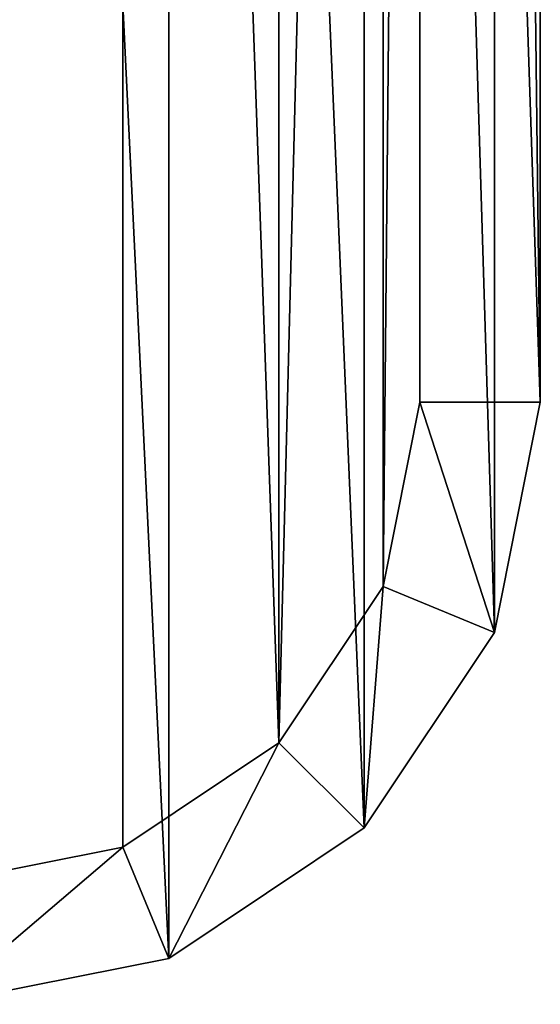
# Model space of a CAD drawing. Units: millimetres. Extents: x -128 to 1472, y -114 to 686.
# Drawn here: x 1386 to 1472, y -114 to 49 of the extents above; entities that cross this region are included whole.
import ezdxf

# ---------------------------------------------------------------- set-up
doc = ezdxf.new("R2010")
doc.units = ezdxf.units.MM
doc.header["$LTSCALE"] = 41.718519
for name, color, linetype in [('8153', 7, 'CONTINUOUS'), ('8158', 7, 'CONTINUOUS'), ('8159', 7, 'CONTINUOUS'), ('8167', 7, 'CONTINUOUS'), ('8168', 7, 'CONTINUOUS'), ('8170', 7, 'CONTINUOUS')]:
    doc.layers.add(name, color=color, linetype=linetype)

msp = doc.modelspace()

# ---------------------------------------------------------------- linework, layer by layer
at = {"layer": '8153', "linetype": 'Continuous'}
for points in [[(1402.62, 659.41, 299), (1372, -94.5, 299), (1372, 665.5, 299), (1402.62, 659.41, 299)], [(1402.62, -88.41, 299), (1372, -94.5, 299), (1402.62, 659.41, 299), (1402.62, -88.41, 299)], [(1428.57, -71.07, 299), (1402.62, -88.41, 299), (1402.62, 659.41, 299), (1428.57, -71.07, 299)], [(1428.57, 642.07, 299), (1428.57, -71.07, 299), (1402.62, 659.41, 299), (1428.57, 642.07, 299)], [(1445.91, 616.12, 299), (1428.57, -71.07, 299), (1428.57, 642.07, 299), (1445.91, 616.12, 299)], [(1445.91, -45.12, 299), (1428.57, -71.07, 299), (1445.91, 616.12, 299), (1445.91, -45.12, 299)], [(1452, 585.5, 299), (1445.91, -45.12, 299), (1445.91, 616.12, 299), (1452, 585.5, 299)], [(1452, -14.5, 299), (1445.91, -45.12, 299), (1452, 585.5, 299), (1452, -14.5, 299)]]:
    msp.add_3dface(points, dxfattribs=at)
at = {"layer": '8158', "linetype": 'Continuous'}
for points in [[(1452, -14.5, 299), (1452, 585.5, 299), (1472, -14.5, 319), (1452, -14.5, 299)], [(1452, 585.5, 299), (1472, 585.5, 319), (1472, -14.5, 319), (1452, 585.5, 299)]]:
    msp.add_3dface(points, dxfattribs=at)
at = {"layer": '8159', "linetype": 'Continuous'}
for points in [[(1445.91, -45.12, 299), (1452, -14.5, 299), (1464.39, -52.77, 319), (1445.91, -45.12, 299)], [(1452, -14.5, 299), (1472, -14.5, 319), (1464.39, -52.77, 319), (1452, -14.5, 299)], [(1428.57, -71.07, 299), (1445.91, -45.12, 299), (1442.71, -85.21, 319), (1428.57, -71.07, 299)], [(1442.71, -85.21, 319), (1445.91, -45.12, 299), (1464.39, -52.77, 319), (1442.71, -85.21, 319)], [(1402.62, -88.41, 299), (1428.57, -71.07, 299), (1410.27, -106.89, 319), (1402.62, -88.41, 299)], [(1410.27, -106.89, 319), (1428.57, -71.07, 299), (1442.71, -85.21, 319), (1410.27, -106.89, 319)], [(1372, -94.5, 299), (1402.62, -88.41, 299), (1372, -114.5, 319), (1372, -94.5, 299)], [(1372, -114.5, 319), (1402.62, -88.41, 299), (1410.27, -106.89, 319), (1372, -114.5, 319)]]:
    msp.add_3dface(points, dxfattribs=at)
at = {"layer": '8167', "linetype": 'Continuous'}
for points in [[(1472, -14.5, 319), (1472, 585.5, 319), (1472, -14.5, 324), (1472, -14.5, 319)], [(1472, 585.5, 319), (1472, 585.5, 324), (1472, -14.5, 324), (1472, 585.5, 319)]]:
    msp.add_3dface(points, dxfattribs=at)
at = {"layer": '8168', "linetype": 'Continuous'}
for points in [[(1464.39, -52.77, 319), (1472, -14.5, 319), (1464.39, -52.77, 324), (1464.39, -52.77, 319)], [(1472, -14.5, 319), (1472, -14.5, 324), (1464.39, -52.77, 324), (1472, -14.5, 319)], [(1442.71, -85.21, 319), (1464.39, -52.77, 319), (1464.39, -52.77, 324), (1442.71, -85.21, 319)], [(1442.71, -85.21, 324), (1442.71, -85.21, 319), (1464.39, -52.77, 324), (1442.71, -85.21, 324)], [(1410.27, -106.89, 319), (1442.71, -85.21, 319), (1410.27, -106.89, 324), (1410.27, -106.89, 319)], [(1410.27, -106.89, 324), (1442.71, -85.21, 319), (1442.71, -85.21, 324), (1410.27, -106.89, 324)], [(1372, -114.5, 319), (1410.27, -106.89, 319), (1372, -114.5, 324), (1372, -114.5, 319)], [(1372, -114.5, 324), (1410.27, -106.89, 319), (1410.27, -106.89, 324), (1372, -114.5, 324)]]:
    msp.add_3dface(points, dxfattribs=at)
at = {"layer": '8170', "linetype": 'Continuous'}
for points in [[(1410.27, 677.89, 324), (1372, 685.5, 324), (1410.27, -106.89, 324), (1410.27, 677.89, 324)], [(1372, 685.5, 324), (1372, -114.5, 324), (1410.27, -106.89, 324), (1372, 685.5, 324)], [(1442.71, 656.21, 324), (1410.27, 677.89, 324), (1442.71, -85.21, 324), (1442.71, 656.21, 324)], [(1410.27, 677.89, 324), (1410.27, -106.89, 324), (1442.71, -85.21, 324), (1410.27, 677.89, 324)], [(1464.39, 623.77, 324), (1442.71, 656.21, 324), (1464.39, -52.77, 324), (1464.39, 623.77, 324)], [(1442.71, 656.21, 324), (1442.71, -85.21, 324), (1464.39, -52.77, 324), (1442.71, 656.21, 324)], [(1472, 585.5, 324), (1464.39, 623.77, 324), (1472, -14.5, 324), (1472, 585.5, 324)], [(1472, -14.5, 324), (1464.39, 623.77, 324), (1464.39, -52.77, 324), (1472, -14.5, 324)]]:
    msp.add_3dface(points, dxfattribs=at)

doc.saveas('drawing.dxf')
